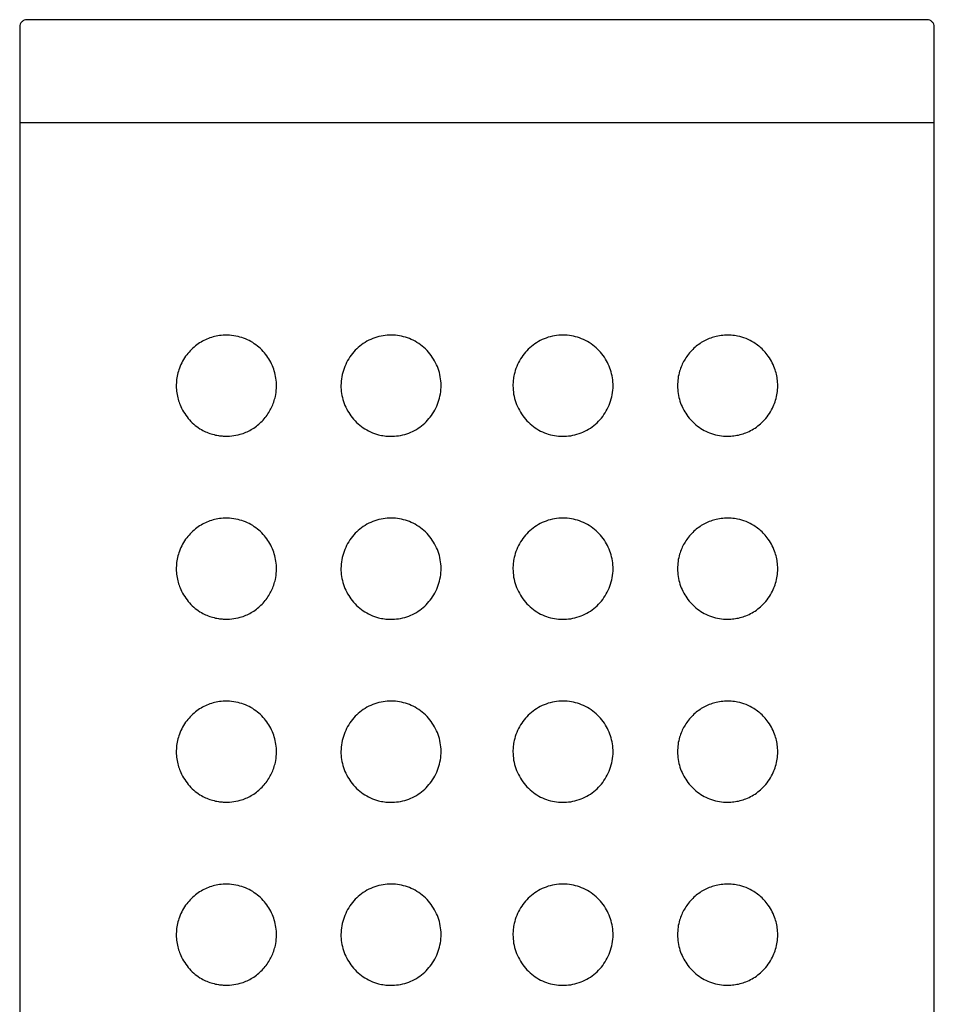
# Model space of a CAD drawing. Units: millimetres. Extents: x 8 to 951, y 12 to 2388.
# Drawn here: x 549 to 574, y 2361 to 2388 of the extents above; entities that cross this region are included whole.
import ezdxf

# ---------------------------------------------------------------- set-up
doc = ezdxf.new("R2010")
doc.units = ezdxf.units.MM

msp = doc.modelspace()

# ---------------------------------------------------------------- linework, layer by layer
at = {"color": 7, "linetype": 'Continuous', "lineweight": 30}
for p, q in [((561.21, 2387.751), (561.072, 2387.751)), ((548.71, 2387.552), (548.71, 2385.558)), ((573.71, 2385.558), (573.71, 2387.552)), ((548.71, 2385.552), (548.71, 2200.951)), ((548.71, 2385.552), (548.71, 2384.939)), ((573.71, 2200.951), (573.71, 2385.552)), ((573.71, 2384.939), (573.71, 2385.552)), ((548.71, 2384.939), (573.71, 2384.939))]:
    msp.add_line(p, q, dxfattribs=at)
for points, knots in [([(548.91, 2387.751), (548.884, 2387.748), (548.832, 2387.742), (548.765, 2387.696), (548.719, 2387.63), (548.713, 2387.577), (548.71, 2387.551)], [0, 0, 0, 0, 0.250301, 0.499902, 0.749554, 1, 1, 1, 1]), ([(561.072, 2387.751), (560.843, 2387.751), (560.385, 2387.751), (559.7, 2387.751), (559.02, 2387.751), (558.347, 2387.751), (557.683, 2387.751), (557.03, 2387.751), (556.389, 2387.751), (555.764, 2387.751), (555.156, 2387.751), (554.567, 2387.751), (553.998, 2387.751), (553.452, 2387.751), (552.931, 2387.751), (552.435, 2387.751), (551.967, 2387.751), (551.527, 2387.751), (551.118, 2387.751), (550.74, 2387.751), (550.395, 2387.751), (550.084, 2387.751), (549.808, 2387.751), (549.567, 2387.751), (549.362, 2387.751), (549.195, 2387.751), (549.065, 2387.751), (548.973, 2387.751), (548.917, 2387.751), (548.913, 2387.751), (548.91, 2387.751)], [0, 0, 0, 0, 0.035754, 0.07142, 0.107111, 0.142897, 0.178595, 0.214259, 0.249999, 0.285762, 0.321431, 0.357117, 0.392902, 0.428603, 0.464265, 0.5, 0.535757, 0.571423, 0.607111, 0.642896, 0.678596, 0.714261, 0.750002, 0.785766, 0.821435, 0.857121, 0.892905, 0.928606, 0.964267, 1, 1, 1, 1]), ([(573.51, 2387.751), (573.505, 2387.751), (573.495, 2387.751), (573.432, 2387.751), (573.332, 2387.751), (573.195, 2387.751), (573.02, 2387.751), (572.808, 2387.751), (572.56, 2387.751), (572.276, 2387.751), (571.958, 2387.751), (571.607, 2387.751), (571.222, 2387.751), (570.807, 2387.751), (570.362, 2387.751), (569.888, 2387.751), (569.387, 2387.751), (568.86, 2387.751), (568.309, 2387.751), (567.737, 2387.751), (567.143, 2387.751), (566.532, 2387.751), (565.904, 2387.751), (565.26, 2387.751), (564.605, 2387.751), (563.939, 2387.751), (563.264, 2387.751), (562.583, 2387.751), (561.898, 2387.751), (561.44, 2387.751), (561.21, 2387.751)], [0, 0, 0, 0, 0.035756, 0.071421, 0.107108, 0.142893, 0.178592, 0.214256, 0.249998, 0.285762, 0.321431, 0.357117, 0.392902, 0.428604, 0.464266, 0.500001, 0.535758, 0.571424, 0.607112, 0.642897, 0.678596, 0.71426, 0.750001, 0.785764, 0.821432, 0.857117, 0.892896, 0.928593, 0.964257, 1, 1, 1, 1]), ([(573.71, 2387.551), (573.707, 2387.577), (573.701, 2387.63), (573.655, 2387.696), (573.589, 2387.742), (573.536, 2387.748), (573.51, 2387.751)], [0, 0, 0, 0, 0.250446, 0.500098, 0.749699, 1, 1, 1, 1]), ([(554.274, 2376.374), (554.23, 2376.378), (554.131, 2376.387), (553.982, 2376.421), (553.827, 2376.474), (553.667, 2376.553), (553.506, 2376.663), (553.35, 2376.809), (553.216, 2376.983), (553.117, 2377.163), (553.049, 2377.34), (553.007, 2377.51), (552.987, 2377.691), (552.991, 2377.878), (553.021, 2378.06), (553.076, 2378.245), (553.161, 2378.427), (553.273, 2378.598), (553.403, 2378.745), (553.548, 2378.87), (553.704, 2378.969), (553.869, 2379.045), (554.038, 2379.097), (554.231, 2379.13), (554.445, 2379.135), (554.67, 2379.102), (554.884, 2379.034), (555.077, 2378.935), (555.252, 2378.806), (555.401, 2378.656), (555.524, 2378.485), (555.62, 2378.302), (555.688, 2378.106), (555.728, 2377.898), (555.734, 2377.679), (555.707, 2377.478), (555.658, 2377.304), (555.598, 2377.156), (555.519, 2377.012), (555.422, 2376.876), (555.307, 2376.75), (555.179, 2376.639), (555.04, 2376.548), (554.892, 2376.474), (554.713, 2376.412), (554.506, 2376.371), (554.351, 2376.373), (554.274, 2376.374)], [0, 0, 0, 0, 0.016845, 0.037539, 0.058284, 0.078972, 0.104952, 0.130921, 0.156543, 0.182138, 0.200462, 0.218772, 0.238303, 0.257828, 0.277274, 0.296735, 0.32032, 0.34393, 0.367234, 0.390649, 0.413981, 0.436482, 0.459053, 0.48156, 0.510641, 0.539709, 0.565725, 0.591727, 0.616015, 0.640294, 0.662719, 0.685138, 0.706889, 0.728633, 0.75203, 0.775429, 0.792403, 0.809447, 0.826431, 0.845362, 0.864374, 0.883314, 0.902789, 0.922339, 0.94183, 0.970908, 1, 1, 1, 1]), ([(558.84, 2376.369), (558.786, 2376.371), (558.677, 2376.377), (558.495, 2376.413), (558.296, 2376.483), (558.093, 2376.597), (557.913, 2376.745), (557.762, 2376.918), (557.643, 2377.11), (557.556, 2377.315), (557.503, 2377.534), (557.485, 2377.763), (557.508, 2377.997), (557.57, 2378.227), (557.669, 2378.441), (557.8, 2378.635), (557.961, 2378.803), (558.149, 2378.942), (558.36, 2379.046), (558.584, 2379.112), (558.813, 2379.138), (559.038, 2379.128), (559.259, 2379.08), (559.472, 2378.997), (559.671, 2378.874), (559.848, 2378.718), (559.994, 2378.533), (560.109, 2378.329), (560.187, 2378.11), (560.229, 2377.88), (560.231, 2377.643), (560.192, 2377.409), (560.115, 2377.187), (560.004, 2376.984), (559.864, 2376.804), (559.697, 2376.648), (559.505, 2376.523), (559.292, 2376.432), (559.068, 2376.377), (558.916, 2376.371), (558.84, 2376.369)], [0, 0, 0, 0, 0.019017, 0.038034, 0.065354, 0.092673, 0.119802, 0.146934, 0.172535, 0.198131, 0.223945, 0.249753, 0.277078, 0.304412, 0.331478, 0.358548, 0.385649, 0.412747, 0.440436, 0.468129, 0.4945, 0.52087, 0.546847, 0.572816, 0.600012, 0.627213, 0.654078, 0.680947, 0.707413, 0.733874, 0.761119, 0.788366, 0.815054, 0.841743, 0.867639, 0.893528, 0.920169, 0.946811, 0.973402, 1, 1, 1, 1]), ([(562.192, 2377.751), (562.194, 2377.802), (562.197, 2377.903), (562.228, 2378.081), (562.29, 2378.279), (562.395, 2378.485), (562.531, 2378.67), (562.694, 2378.831), (562.885, 2378.962), (563.099, 2379.061), (563.327, 2379.121), (563.561, 2379.14), (563.793, 2379.12), (564.019, 2379.062), (564.232, 2378.965), (564.425, 2378.832), (564.591, 2378.668), (564.725, 2378.486), (564.826, 2378.287), (564.896, 2378.076), (564.932, 2377.853), (564.93, 2377.62), (564.886, 2377.386), (564.804, 2377.162), (564.686, 2376.957), (564.538, 2376.775), (564.362, 2376.622), (564.163, 2376.501), (563.945, 2376.417), (563.719, 2376.371), (563.492, 2376.364), (563.268, 2376.393), (563.05, 2376.46), (562.843, 2376.564), (562.655, 2376.706), (562.492, 2376.878), (562.362, 2377.075), (562.265, 2377.289), (562.204, 2377.517), (562.196, 2377.673), (562.192, 2377.751)], [0, 0, 0, 0, 0.017468, 0.034936, 0.061758, 0.088583, 0.114488, 0.140387, 0.167319, 0.194251, 0.22168, 0.249116, 0.276097, 0.303076, 0.330682, 0.358289, 0.385088, 0.411889, 0.43709, 0.462284, 0.488402, 0.514516, 0.542156, 0.569808, 0.596907, 0.624009, 0.651245, 0.678477, 0.70578, 0.733086, 0.759141, 0.785193, 0.811582, 0.837966, 0.865277, 0.892595, 0.919432, 0.946268, 0.973136, 1, 1, 1, 1]), ([(566.69, 2377.751), (566.693, 2377.818), (566.699, 2377.953), (566.742, 2378.138), (566.803, 2378.302), (566.876, 2378.447), (566.967, 2378.585), (567.076, 2378.715), (567.203, 2378.832), (567.34, 2378.93), (567.485, 2379.009), (567.635, 2379.068), (567.798, 2379.11), (567.973, 2379.133), (568.156, 2379.132), (568.355, 2379.105), (568.566, 2379.043), (568.757, 2378.947), (568.911, 2378.838), (569.033, 2378.728), (569.152, 2378.592), (569.26, 2378.426), (569.344, 2378.245), (569.398, 2378.065), (569.429, 2377.886), (569.434, 2377.695), (569.412, 2377.498), (569.363, 2377.311), (569.285, 2377.123), (569.176, 2376.941), (569.04, 2376.778), (568.89, 2376.646), (568.732, 2376.542), (568.568, 2376.463), (568.401, 2376.41), (568.233, 2376.378), (568.046, 2376.366), (567.839, 2376.382), (567.623, 2376.436), (567.419, 2376.524), (567.238, 2376.64), (567.077, 2376.784), (566.942, 2376.947), (566.833, 2377.13), (566.752, 2377.326), (566.7, 2377.535), (566.693, 2377.679), (566.69, 2377.751)], [0, 0, 0, 0, 0.021203, 0.04241, 0.059749, 0.077159, 0.094508, 0.113901, 0.133377, 0.152779, 0.172066, 0.191421, 0.210723, 0.233631, 0.256617, 0.279535, 0.309846, 0.340149, 0.360156, 0.380218, 0.40021, 0.424338, 0.448439, 0.466803, 0.485154, 0.505935, 0.526721, 0.547357, 0.568013, 0.593901, 0.619815, 0.643321, 0.666926, 0.690452, 0.712033, 0.733673, 0.755255, 0.783116, 0.810962, 0.836489, 0.862003, 0.885782, 0.909555, 0.932138, 0.954713, 0.97736, 1, 1, 1, 1]), ([(554.274, 2371.374), (554.23, 2371.378), (554.131, 2371.387), (553.982, 2371.421), (553.827, 2371.474), (553.667, 2371.553), (553.506, 2371.663), (553.35, 2371.809), (553.216, 2371.983), (553.117, 2372.163), (553.049, 2372.34), (553.007, 2372.51), (552.987, 2372.691), (552.991, 2372.878), (553.021, 2373.06), (553.076, 2373.245), (553.161, 2373.427), (553.273, 2373.598), (553.403, 2373.745), (553.548, 2373.87), (553.704, 2373.969), (553.869, 2374.045), (554.038, 2374.097), (554.231, 2374.13), (554.445, 2374.135), (554.67, 2374.102), (554.884, 2374.034), (555.077, 2373.935), (555.252, 2373.806), (555.401, 2373.656), (555.524, 2373.485), (555.62, 2373.302), (555.688, 2373.106), (555.728, 2372.898), (555.734, 2372.679), (555.707, 2372.478), (555.658, 2372.304), (555.598, 2372.156), (555.519, 2372.012), (555.422, 2371.876), (555.307, 2371.75), (555.179, 2371.639), (555.04, 2371.548), (554.892, 2371.474), (554.713, 2371.412), (554.506, 2371.371), (554.351, 2371.373), (554.274, 2371.374)], [0, 0, 0, 0, 0.016845, 0.037539, 0.058284, 0.078972, 0.104952, 0.130921, 0.156543, 0.182138, 0.200462, 0.218772, 0.238303, 0.257828, 0.277274, 0.296735, 0.32032, 0.34393, 0.367234, 0.390649, 0.413981, 0.436482, 0.459053, 0.48156, 0.510641, 0.539709, 0.565725, 0.591727, 0.616015, 0.640294, 0.662719, 0.685138, 0.706889, 0.728633, 0.75203, 0.775429, 0.792403, 0.809447, 0.826431, 0.845362, 0.864374, 0.883314, 0.902789, 0.922339, 0.94183, 0.970908, 1, 1, 1, 1]), ([(558.84, 2371.369), (558.786, 2371.371), (558.677, 2371.377), (558.495, 2371.413), (558.296, 2371.483), (558.093, 2371.597), (557.913, 2371.745), (557.762, 2371.918), (557.643, 2372.11), (557.556, 2372.315), (557.503, 2372.534), (557.485, 2372.763), (557.508, 2372.997), (557.57, 2373.227), (557.669, 2373.441), (557.8, 2373.635), (557.961, 2373.803), (558.149, 2373.942), (558.36, 2374.046), (558.584, 2374.112), (558.813, 2374.138), (559.038, 2374.128), (559.259, 2374.08), (559.472, 2373.997), (559.671, 2373.874), (559.848, 2373.718), (559.994, 2373.533), (560.109, 2373.329), (560.187, 2373.11), (560.229, 2372.88), (560.231, 2372.643), (560.192, 2372.409), (560.115, 2372.187), (560.004, 2371.984), (559.864, 2371.804), (559.697, 2371.648), (559.505, 2371.523), (559.292, 2371.432), (559.068, 2371.377), (558.916, 2371.371), (558.84, 2371.369)], [0, 0, 0, 0, 0.019017, 0.038034, 0.065354, 0.092673, 0.119802, 0.146934, 0.172535, 0.198131, 0.223945, 0.249753, 0.277078, 0.304412, 0.331478, 0.358548, 0.385649, 0.412747, 0.440436, 0.468129, 0.4945, 0.52087, 0.546847, 0.572816, 0.600012, 0.627213, 0.654078, 0.680947, 0.707413, 0.733874, 0.761119, 0.788366, 0.815054, 0.841743, 0.867639, 0.893528, 0.920169, 0.946811, 0.973402, 1, 1, 1, 1]), ([(562.192, 2372.751), (562.194, 2372.802), (562.197, 2372.903), (562.228, 2373.081), (562.29, 2373.279), (562.395, 2373.485), (562.531, 2373.67), (562.694, 2373.831), (562.885, 2373.962), (563.099, 2374.061), (563.327, 2374.121), (563.561, 2374.14), (563.793, 2374.12), (564.019, 2374.062), (564.232, 2373.965), (564.425, 2373.832), (564.591, 2373.668), (564.725, 2373.486), (564.826, 2373.287), (564.896, 2373.076), (564.932, 2372.853), (564.93, 2372.62), (564.886, 2372.386), (564.804, 2372.162), (564.686, 2371.957), (564.538, 2371.775), (564.362, 2371.622), (564.163, 2371.501), (563.945, 2371.417), (563.719, 2371.371), (563.492, 2371.364), (563.268, 2371.393), (563.05, 2371.46), (562.843, 2371.564), (562.655, 2371.706), (562.492, 2371.878), (562.362, 2372.075), (562.265, 2372.289), (562.204, 2372.517), (562.196, 2372.673), (562.192, 2372.751)], [0, 0, 0, 0, 0.017468, 0.034936, 0.061758, 0.088583, 0.114488, 0.140387, 0.167319, 0.194251, 0.22168, 0.249116, 0.276097, 0.303076, 0.330682, 0.358289, 0.385088, 0.411889, 0.43709, 0.462284, 0.488402, 0.514516, 0.542156, 0.569808, 0.596907, 0.624009, 0.651245, 0.678477, 0.70578, 0.733086, 0.759141, 0.785193, 0.811582, 0.837966, 0.865277, 0.892595, 0.919432, 0.946268, 0.973136, 1, 1, 1, 1]), ([(566.69, 2372.751), (566.693, 2372.818), (566.699, 2372.953), (566.742, 2373.138), (566.803, 2373.302), (566.876, 2373.447), (566.967, 2373.585), (567.076, 2373.715), (567.203, 2373.832), (567.34, 2373.93), (567.485, 2374.009), (567.635, 2374.068), (567.798, 2374.11), (567.973, 2374.133), (568.156, 2374.132), (568.355, 2374.105), (568.566, 2374.043), (568.757, 2373.947), (568.911, 2373.838), (569.033, 2373.728), (569.152, 2373.592), (569.26, 2373.426), (569.344, 2373.245), (569.398, 2373.065), (569.429, 2372.886), (569.434, 2372.695), (569.412, 2372.498), (569.363, 2372.311), (569.285, 2372.123), (569.176, 2371.941), (569.04, 2371.778), (568.89, 2371.646), (568.732, 2371.542), (568.568, 2371.463), (568.401, 2371.41), (568.233, 2371.378), (568.046, 2371.366), (567.839, 2371.382), (567.623, 2371.436), (567.419, 2371.524), (567.238, 2371.64), (567.077, 2371.784), (566.942, 2371.947), (566.833, 2372.13), (566.752, 2372.326), (566.7, 2372.535), (566.693, 2372.679), (566.69, 2372.751)], [0, 0, 0, 0, 0.021203, 0.04241, 0.059749, 0.077159, 0.094508, 0.113901, 0.133377, 0.152779, 0.172066, 0.191421, 0.210723, 0.233631, 0.256617, 0.279535, 0.309846, 0.340149, 0.360156, 0.380218, 0.40021, 0.424338, 0.448439, 0.466803, 0.485154, 0.505935, 0.526721, 0.547357, 0.568013, 0.593901, 0.619815, 0.643321, 0.666926, 0.690452, 0.712033, 0.733673, 0.755255, 0.783116, 0.810962, 0.836489, 0.862003, 0.885782, 0.909555, 0.932138, 0.954713, 0.97736, 1, 1, 1, 1]), ([(554.274, 2366.374), (554.23, 2366.378), (554.131, 2366.387), (553.982, 2366.421), (553.827, 2366.474), (553.667, 2366.553), (553.506, 2366.663), (553.35, 2366.809), (553.216, 2366.983), (553.117, 2367.163), (553.049, 2367.34), (553.007, 2367.51), (552.987, 2367.691), (552.991, 2367.878), (553.021, 2368.06), (553.076, 2368.245), (553.161, 2368.427), (553.273, 2368.598), (553.403, 2368.745), (553.548, 2368.87), (553.704, 2368.969), (553.869, 2369.045), (554.038, 2369.097), (554.231, 2369.13), (554.445, 2369.135), (554.67, 2369.102), (554.884, 2369.034), (555.077, 2368.935), (555.252, 2368.806), (555.401, 2368.656), (555.524, 2368.485), (555.62, 2368.302), (555.688, 2368.106), (555.728, 2367.898), (555.734, 2367.679), (555.707, 2367.478), (555.658, 2367.304), (555.598, 2367.156), (555.519, 2367.012), (555.422, 2366.876), (555.307, 2366.75), (555.179, 2366.639), (555.04, 2366.548), (554.892, 2366.474), (554.713, 2366.412), (554.506, 2366.371), (554.351, 2366.373), (554.274, 2366.374)], [0, 0, 0, 0, 0.016845, 0.037539, 0.058284, 0.078972, 0.104952, 0.130921, 0.156543, 0.182138, 0.200462, 0.218772, 0.238303, 0.257828, 0.277274, 0.296735, 0.32032, 0.34393, 0.367234, 0.390649, 0.413981, 0.436482, 0.459053, 0.48156, 0.510641, 0.539709, 0.565725, 0.591727, 0.616015, 0.640294, 0.662719, 0.685138, 0.706889, 0.728633, 0.75203, 0.775429, 0.792403, 0.809447, 0.826431, 0.845362, 0.864374, 0.883314, 0.902789, 0.922339, 0.94183, 0.970908, 1, 1, 1, 1]), ([(558.84, 2366.369), (558.786, 2366.371), (558.677, 2366.377), (558.495, 2366.413), (558.296, 2366.483), (558.093, 2366.597), (557.913, 2366.745), (557.762, 2366.918), (557.643, 2367.11), (557.556, 2367.315), (557.503, 2367.534), (557.485, 2367.763), (557.508, 2367.997), (557.57, 2368.227), (557.669, 2368.441), (557.8, 2368.635), (557.961, 2368.803), (558.149, 2368.942), (558.36, 2369.046), (558.584, 2369.112), (558.813, 2369.138), (559.038, 2369.128), (559.259, 2369.08), (559.472, 2368.997), (559.671, 2368.874), (559.848, 2368.718), (559.994, 2368.533), (560.109, 2368.329), (560.187, 2368.11), (560.229, 2367.88), (560.231, 2367.643), (560.192, 2367.409), (560.115, 2367.187), (560.004, 2366.984), (559.864, 2366.804), (559.697, 2366.648), (559.505, 2366.523), (559.292, 2366.432), (559.068, 2366.377), (558.916, 2366.371), (558.84, 2366.369)], [0, 0, 0, 0, 0.019017, 0.038034, 0.065354, 0.092673, 0.119802, 0.146934, 0.172535, 0.198131, 0.223945, 0.249753, 0.277078, 0.304412, 0.331478, 0.358548, 0.385649, 0.412747, 0.440436, 0.468129, 0.4945, 0.52087, 0.546847, 0.572816, 0.600012, 0.627213, 0.654078, 0.680947, 0.707413, 0.733874, 0.761119, 0.788366, 0.815054, 0.841743, 0.867639, 0.893528, 0.920169, 0.946811, 0.973402, 1, 1, 1, 1]), ([(562.192, 2367.751), (562.194, 2367.802), (562.197, 2367.903), (562.228, 2368.081), (562.29, 2368.279), (562.395, 2368.485), (562.531, 2368.67), (562.694, 2368.831), (562.885, 2368.962), (563.099, 2369.061), (563.327, 2369.121), (563.561, 2369.14), (563.793, 2369.12), (564.019, 2369.062), (564.232, 2368.965), (564.425, 2368.832), (564.591, 2368.668), (564.725, 2368.486), (564.826, 2368.287), (564.896, 2368.076), (564.932, 2367.853), (564.93, 2367.62), (564.886, 2367.386), (564.804, 2367.162), (564.686, 2366.957), (564.538, 2366.775), (564.362, 2366.622), (564.163, 2366.501), (563.945, 2366.417), (563.719, 2366.371), (563.492, 2366.364), (563.268, 2366.393), (563.05, 2366.46), (562.843, 2366.564), (562.655, 2366.706), (562.492, 2366.878), (562.362, 2367.075), (562.265, 2367.289), (562.204, 2367.517), (562.196, 2367.673), (562.192, 2367.751)], [0, 0, 0, 0, 0.017468, 0.034936, 0.061758, 0.088583, 0.114488, 0.140387, 0.167319, 0.194251, 0.22168, 0.249116, 0.276097, 0.303076, 0.330682, 0.358289, 0.385088, 0.411889, 0.43709, 0.462284, 0.488402, 0.514516, 0.542156, 0.569808, 0.596907, 0.624009, 0.651245, 0.678477, 0.70578, 0.733086, 0.759141, 0.785193, 0.811582, 0.837966, 0.865277, 0.892595, 0.919432, 0.946268, 0.973136, 1, 1, 1, 1]), ([(566.69, 2367.751), (566.693, 2367.818), (566.699, 2367.953), (566.742, 2368.138), (566.803, 2368.302), (566.876, 2368.447), (566.967, 2368.585), (567.076, 2368.715), (567.203, 2368.832), (567.34, 2368.93), (567.485, 2369.009), (567.635, 2369.068), (567.798, 2369.11), (567.973, 2369.133), (568.156, 2369.132), (568.355, 2369.105), (568.566, 2369.043), (568.757, 2368.947), (568.911, 2368.838), (569.033, 2368.728), (569.152, 2368.592), (569.26, 2368.426), (569.344, 2368.245), (569.398, 2368.065), (569.429, 2367.886), (569.434, 2367.695), (569.412, 2367.498), (569.363, 2367.311), (569.285, 2367.123), (569.176, 2366.941), (569.04, 2366.778), (568.89, 2366.646), (568.732, 2366.542), (568.568, 2366.463), (568.401, 2366.41), (568.233, 2366.378), (568.046, 2366.366), (567.839, 2366.382), (567.623, 2366.436), (567.419, 2366.524), (567.238, 2366.64), (567.077, 2366.784), (566.942, 2366.947), (566.833, 2367.13), (566.752, 2367.326), (566.7, 2367.535), (566.693, 2367.679), (566.69, 2367.751)], [0, 0, 0, 0, 0.021203, 0.04241, 0.059749, 0.077159, 0.094508, 0.113901, 0.133377, 0.152779, 0.172066, 0.191421, 0.210723, 0.233631, 0.256617, 0.279535, 0.309846, 0.340149, 0.360156, 0.380218, 0.40021, 0.424338, 0.448439, 0.466803, 0.485154, 0.505935, 0.526721, 0.547357, 0.568013, 0.593901, 0.619815, 0.643321, 0.666926, 0.690452, 0.712033, 0.733673, 0.755255, 0.783116, 0.810962, 0.836489, 0.862003, 0.885782, 0.909555, 0.932138, 0.954713, 0.97736, 1, 1, 1, 1]), ([(554.274, 2361.374), (554.23, 2361.378), (554.131, 2361.387), (553.982, 2361.421), (553.827, 2361.474), (553.667, 2361.553), (553.506, 2361.663), (553.35, 2361.809), (553.216, 2361.983), (553.117, 2362.163), (553.049, 2362.34), (553.007, 2362.51), (552.987, 2362.691), (552.991, 2362.878), (553.021, 2363.06), (553.076, 2363.245), (553.161, 2363.427), (553.273, 2363.598), (553.403, 2363.745), (553.548, 2363.87), (553.704, 2363.969), (553.869, 2364.045), (554.038, 2364.097), (554.231, 2364.13), (554.445, 2364.135), (554.67, 2364.102), (554.884, 2364.034), (555.077, 2363.935), (555.252, 2363.806), (555.401, 2363.656), (555.524, 2363.485), (555.62, 2363.302), (555.688, 2363.106), (555.728, 2362.898), (555.734, 2362.679), (555.707, 2362.478), (555.658, 2362.304), (555.598, 2362.156), (555.519, 2362.012), (555.422, 2361.876), (555.307, 2361.75), (555.179, 2361.639), (555.04, 2361.548), (554.892, 2361.474), (554.713, 2361.412), (554.506, 2361.371), (554.351, 2361.373), (554.274, 2361.374)], [0, 0, 0, 0, 0.016845, 0.037539, 0.058284, 0.078972, 0.104952, 0.130921, 0.156543, 0.182138, 0.200462, 0.218772, 0.238303, 0.257828, 0.277274, 0.296735, 0.32032, 0.34393, 0.367234, 0.390649, 0.413981, 0.436482, 0.459053, 0.48156, 0.510641, 0.539709, 0.565725, 0.591727, 0.616015, 0.640294, 0.662719, 0.685138, 0.706889, 0.728633, 0.75203, 0.775429, 0.792403, 0.809447, 0.826431, 0.845362, 0.864374, 0.883314, 0.902789, 0.922339, 0.94183, 0.970908, 1, 1, 1, 1]), ([(558.84, 2361.369), (558.786, 2361.371), (558.677, 2361.377), (558.495, 2361.413), (558.296, 2361.483), (558.093, 2361.597), (557.913, 2361.745), (557.762, 2361.918), (557.643, 2362.11), (557.556, 2362.315), (557.503, 2362.534), (557.485, 2362.763), (557.508, 2362.997), (557.57, 2363.227), (557.669, 2363.441), (557.8, 2363.635), (557.961, 2363.803), (558.149, 2363.942), (558.36, 2364.046), (558.584, 2364.112), (558.813, 2364.138), (559.038, 2364.128), (559.259, 2364.08), (559.472, 2363.997), (559.671, 2363.874), (559.848, 2363.718), (559.994, 2363.533), (560.109, 2363.329), (560.187, 2363.11), (560.229, 2362.88), (560.231, 2362.643), (560.192, 2362.409), (560.115, 2362.187), (560.004, 2361.984), (559.864, 2361.804), (559.697, 2361.648), (559.505, 2361.523), (559.292, 2361.432), (559.068, 2361.377), (558.916, 2361.371), (558.84, 2361.369)], [0, 0, 0, 0, 0.019017, 0.038034, 0.065354, 0.092673, 0.119802, 0.146934, 0.172535, 0.198131, 0.223945, 0.249753, 0.277078, 0.304412, 0.331478, 0.358548, 0.385649, 0.412747, 0.440436, 0.468129, 0.4945, 0.52087, 0.546847, 0.572816, 0.600012, 0.627213, 0.654078, 0.680947, 0.707413, 0.733874, 0.761119, 0.788366, 0.815054, 0.841743, 0.867639, 0.893528, 0.920169, 0.946811, 0.973402, 1, 1, 1, 1]), ([(562.192, 2362.751), (562.194, 2362.802), (562.197, 2362.903), (562.228, 2363.081), (562.29, 2363.279), (562.395, 2363.485), (562.531, 2363.67), (562.694, 2363.831), (562.885, 2363.962), (563.099, 2364.061), (563.327, 2364.121), (563.561, 2364.14), (563.793, 2364.12), (564.019, 2364.062), (564.232, 2363.965), (564.425, 2363.832), (564.591, 2363.668), (564.725, 2363.486), (564.826, 2363.287), (564.896, 2363.076), (564.932, 2362.853), (564.93, 2362.62), (564.886, 2362.386), (564.804, 2362.162), (564.686, 2361.957), (564.538, 2361.775), (564.362, 2361.622), (564.163, 2361.501), (563.945, 2361.417), (563.719, 2361.371), (563.492, 2361.364), (563.268, 2361.393), (563.05, 2361.46), (562.843, 2361.564), (562.655, 2361.706), (562.492, 2361.878), (562.362, 2362.075), (562.265, 2362.289), (562.204, 2362.517), (562.196, 2362.673), (562.192, 2362.751)], [0, 0, 0, 0, 0.0174678, 0.0349362, 0.0617581, 0.0885831, 0.1144876, 0.1403869, 0.1673192, 0.1942512, 0.2216801, 0.2491164, 0.2760971, 0.3030755, 0.330682, 0.3582893, 0.3850882, 0.4118892, 0.4370901, 0.4622839, 0.4884019, 0.5145162, 0.542156, 0.5698075, 0.5969074, 0.6240089, 0.6512448, 0.6784774, 0.7057798, 0.7330858, 0.7591414, 0.7851933, 0.8115821, 0.8379663, 0.8652773, 0.8925952, 0.9194316, 0.9462682, 0.9731362, 1, 1, 1, 1]), ([(566.69, 2362.751), (566.693, 2362.818), (566.699, 2362.953), (566.742, 2363.138), (566.803, 2363.302), (566.876, 2363.447), (566.967, 2363.585), (567.076, 2363.715), (567.203, 2363.832), (567.34, 2363.93), (567.485, 2364.009), (567.635, 2364.068), (567.798, 2364.11), (567.973, 2364.133), (568.156, 2364.132), (568.355, 2364.105), (568.566, 2364.043), (568.757, 2363.947), (568.911, 2363.838), (569.033, 2363.728), (569.152, 2363.592), (569.26, 2363.426), (569.344, 2363.245), (569.398, 2363.065), (569.429, 2362.886), (569.434, 2362.695), (569.412, 2362.498), (569.363, 2362.311), (569.285, 2362.123), (569.176, 2361.941), (569.04, 2361.778), (568.89, 2361.646), (568.732, 2361.542), (568.568, 2361.463), (568.401, 2361.41), (568.233, 2361.378), (568.046, 2361.366), (567.839, 2361.382), (567.623, 2361.436), (567.419, 2361.524), (567.238, 2361.64), (567.077, 2361.784), (566.942, 2361.947), (566.833, 2362.13), (566.752, 2362.326), (566.7, 2362.535), (566.693, 2362.679), (566.69, 2362.751)], [0, 0, 0, 0, 0.021203, 0.04241, 0.059749, 0.077159, 0.094508, 0.113901, 0.133377, 0.152779, 0.172066, 0.191421, 0.210723, 0.233631, 0.256617, 0.279535, 0.309846, 0.340149, 0.360156, 0.380218, 0.40021, 0.424338, 0.448439, 0.466803, 0.485154, 0.505935, 0.526721, 0.547357, 0.568013, 0.593901, 0.619815, 0.643321, 0.666926, 0.690452, 0.712033, 0.733673, 0.755255, 0.783116, 0.810962, 0.836489, 0.862003, 0.885782, 0.909555, 0.932138, 0.954713, 0.97736, 1, 1, 1, 1])]:
    msp.add_open_spline(points, degree=3, knots=knots, dxfattribs=at)

doc.saveas('drawing.dxf')
